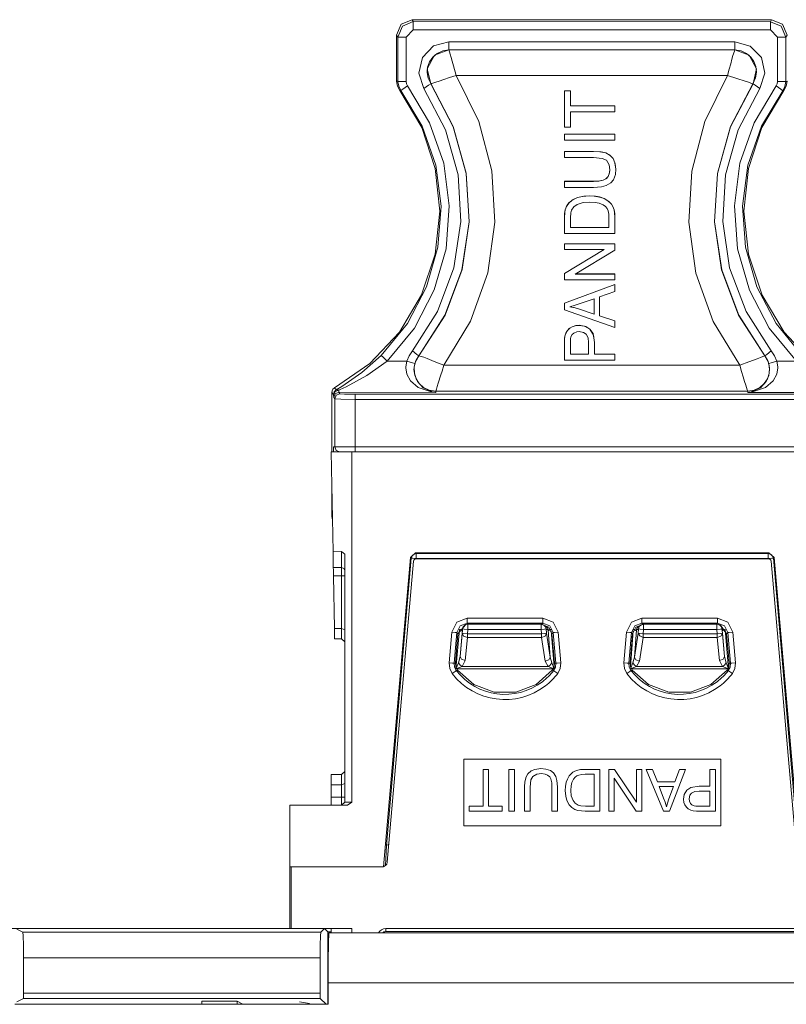
# Model space of a CAD drawing. Units: inches. Extents: x 0.76 to 4.67, y 0.42 to 8.44.
# Drawn here: x 2.16 to 2.9, y 7.48 to 8.44 of the extents above; entities that cross this region are included whole.
import ezdxf

# ---------------------------------------------------------------- set-up
doc = ezdxf.new("R2010")
doc.units = ezdxf.units.IN
doc.header["$MEASUREMENT"] = 0
doc.layers.add('Layer 1', color=7, linetype='Continuous')

msp = doc.modelspace()

# ---------------------------------------------------------------- linework, layer by layer
at = {"layer": 'Layer 1', "color": 7, "lineweight": 18}
for points in [[(2.52523, 8.4278), (2.52963, 8.4384), (2.54023, 8.44279)], [(2.52649, 8.42591), (2.53089, 8.43651), (2.54149, 8.4409)], [(2.89024, 8.44274), (2.54023, 8.44279)], [(2.54023, 8.44279), (2.54149, 8.4409)], [(2.54149, 8.43284), (2.54149, 8.43846), (2.54149, 8.4409)], [(2.54149, 8.4409), (2.88898, 8.44085)], [(2.88898, 8.44085), (2.89024, 8.44274)], [(2.88898, 8.43278), (2.88898, 8.43841), (2.88898, 8.44085)], [(2.88898, 8.44085), (2.89958, 8.43645), (2.90397, 8.42585)], [(2.89024, 8.44274), (2.90084, 8.43834), (2.90523, 8.42774)], [(2.52523, 8.38289), (2.52523, 8.4278)], [(2.52649, 8.42591), (2.52523, 8.4278)], [(2.54149, 8.43284), (2.53449, 8.42584)], [(2.88898, 8.43278), (2.54149, 8.43284)], [(2.89598, 8.42578), (2.88898, 8.43278)], [(2.90523, 8.42774), (2.90397, 8.42585)], [(2.53449, 8.42584), (2.52888, 8.42586), (2.52649, 8.42591)], [(2.52649, 8.38268), (2.52649, 8.42591)], [(2.53449, 8.42584), (2.53449, 8.38261)], [(2.55171, 8.37588), (2.54684, 8.3907), (2.55027, 8.40591), (2.56104, 8.41719), (2.57607, 8.42135)], [(2.57607, 8.42135), (2.57607, 8.41576), (2.57607, 8.41342)], [(2.57607, 8.42135), (2.8544, 8.4213)], [(2.8544, 8.4213), (2.8544, 8.41572), (2.8544, 8.41337)], [(2.8544, 8.4213), (2.86943, 8.41715), (2.88019, 8.40586), (2.88362, 8.39064), (2.87875, 8.37583)], [(2.89597, 8.38255), (2.89598, 8.42578)], [(2.89598, 8.42578), (2.90158, 8.4258), (2.90397, 8.42585)], [(2.90397, 8.42585), (2.90397, 8.38262)], [(2.55848, 8.38052), (2.5559, 8.38592), (2.55496, 8.39131), (2.55539, 8.39655), (2.55718, 8.40168), (2.56032, 8.4063), (2.56469, 8.41002), (2.57006, 8.41248), (2.57607, 8.41335)], [(2.57607, 8.41342), (2.56206, 8.40815), (2.55499, 8.39496), (2.55837, 8.38038)], [(2.57607, 8.41342), (2.57607, 8.41335)], [(2.8544, 8.41337), (2.57607, 8.41342)], [(2.57607, 8.41335), (2.57662, 8.41151), (2.57728, 8.40922), (2.57819, 8.40603), (2.5792, 8.40248), (2.58048, 8.39802), (2.58316, 8.38857)], [(2.57607, 8.41335), (2.8544, 8.41331)], [(2.8544, 8.41331), (2.85393, 8.41206), (2.85259, 8.40777), (2.85159, 8.40424), (2.85038, 8.39979), (2.84894, 8.39448), (2.84729, 8.38853)], [(2.87209, 8.38033), (2.87547, 8.39491), (2.8684, 8.4081), (2.8544, 8.41337)], [(2.8544, 8.41331), (2.8544, 8.41337)], [(2.8544, 8.41331), (2.86048, 8.41241), (2.86578, 8.40997), (2.87, 8.40641), (2.87301, 8.40215), (2.87489, 8.39729), (2.87551, 8.3918), (2.8746, 8.38603), (2.87198, 8.38047)], [(2.52822, 8.3739), (2.52599, 8.37815), (2.52523, 8.38289)], [(2.52523, 8.38289), (2.52592, 8.38277), (2.52649, 8.38268)], [(2.53449, 8.38261), (2.52888, 8.38263), (2.52649, 8.38268)], [(2.52946, 8.37371), (2.52725, 8.37796), (2.5265, 8.38214), (2.52649, 8.38268)], [(2.53449, 8.38261), (2.53484, 8.3804), (2.53587, 8.37842)], [(2.55837, 8.38038), (2.58024, 8.33857), (2.5929, 8.29312), (2.5958, 8.24602), (2.5888, 8.19936), (2.57221, 8.15519), (2.54677, 8.11545)], [(2.54687, 8.11543), (2.57233, 8.15519), (2.58893, 8.19939), (2.59593, 8.24608), (2.59303, 8.29321), (2.58036, 8.33869), (2.55848, 8.38052)], [(2.55171, 8.37588), (2.55637, 8.37901), (2.55837, 8.38038)], [(2.55848, 8.38052), (2.55837, 8.38038)], [(2.55848, 8.38052), (2.55953, 8.38077), (2.56339, 8.3819), (2.56675, 8.38302), (2.5712, 8.38455), (2.57673, 8.38645), (2.58316, 8.38857)], [(2.58316, 8.38857), (2.60527, 8.34377), (2.61803, 8.29547), (2.62092, 8.2456), (2.61384, 8.19615), (2.59706, 8.1491), (2.57126, 8.10632)], [(2.84729, 8.38853), (2.58316, 8.38857)], [(2.85911, 8.10627), (2.83333, 8.14906), (2.81656, 8.19612), (2.80949, 8.24557), (2.8124, 8.29544), (2.82517, 8.34374), (2.84729, 8.38853)], [(2.87198, 8.38047), (2.85008, 8.33865), (2.8374, 8.29317), (2.83448, 8.24605), (2.84147, 8.19935), (2.85806, 8.15515), (2.8835, 8.11538)], [(2.88361, 8.1154), (2.85818, 8.15514), (2.8416, 8.19932), (2.83462, 8.24599), (2.83753, 8.29308), (2.8502, 8.33853), (2.87209, 8.38033)], [(2.87198, 8.38047), (2.8701, 8.38113), (2.86776, 8.38192), (2.86443, 8.38302), (2.8565, 8.38559), (2.84729, 8.38853)], [(2.87209, 8.38033), (2.87198, 8.38047)], [(2.87875, 8.37583), (2.87408, 8.37896), (2.87209, 8.38033)], [(2.89458, 8.37837), (2.89561, 8.38035), (2.89597, 8.38255)], [(2.89597, 8.38255), (2.90158, 8.38257), (2.90397, 8.38262)], [(2.90397, 8.38262), (2.90321, 8.3779), (2.90131, 8.37409), (2.901, 8.37366)], [(2.90523, 8.38283), (2.90446, 8.3781), (2.90224, 8.37385)], [(2.90397, 8.38262), (2.90453, 8.38271), (2.90523, 8.38283)], [(2.46473, 8.08418), (2.49927, 8.10803), (2.52793, 8.13868), (2.54941, 8.17473), (2.56273, 8.21452), (2.56727, 8.25624), (2.56283, 8.29797), (2.54961, 8.3378), (2.52822, 8.3739)], [(2.51033, 8.11593), (2.53581, 8.14703), (2.55444, 8.18264), (2.56548, 8.22129), (2.56845, 8.26137), (2.56324, 8.30123), (2.55006, 8.3392), (2.52946, 8.37371)], [(2.53587, 8.37842), (2.55731, 8.34251), (2.57103, 8.303), (2.57645, 8.26153), (2.57336, 8.21982), (2.56187, 8.1796), (2.54248, 8.14255), (2.51598, 8.11019)], [(2.52946, 8.37371), (2.52908, 8.37377), (2.52822, 8.3739)], [(2.53587, 8.37842), (2.53138, 8.37509), (2.52946, 8.37371)], [(2.54052, 8.12038), (2.56506, 8.1587), (2.58106, 8.2013), (2.58781, 8.2463), (2.58501, 8.29172), (2.5728, 8.33556), (2.55171, 8.37588)], [(2.68865, 8.37359), (2.68865, 8.37364)], [(2.68865, 8.33833), (2.68865, 8.37364)], [(2.68865, 8.37364), (2.69445, 8.37364)], [(2.68865, 8.37359), (2.68865, 8.33829)], [(2.69445, 8.37359), (2.68865, 8.37359)], [(2.69445, 8.37359), (2.69445, 8.37364)], [(2.69445, 8.35886), (2.69445, 8.37359)], [(2.87875, 8.37583), (2.85764, 8.33552), (2.84541, 8.29168), (2.84261, 8.24626), (2.84934, 8.20126), (2.86533, 8.15865), (2.88985, 8.12032)], [(2.9144, 8.11013), (2.8879, 8.1425), (2.86852, 8.17956), (2.85705, 8.21978), (2.85397, 8.26149), (2.8594, 8.30296), (2.87313, 8.34246), (2.89458, 8.37837)], [(2.901, 8.37366), (2.88038, 8.33915), (2.86719, 8.30118), (2.86196, 8.26133), (2.86492, 8.22125), (2.87595, 8.18259), (2.89458, 8.14698), (2.92004, 8.11587)], [(2.90224, 8.37385), (2.88083, 8.33775), (2.8676, 8.29793), (2.86314, 8.2562), (2.86767, 8.21448), (2.88098, 8.17468), (2.90245, 8.13862), (2.93111, 8.10796), (2.96563, 8.0841)], [(2.89458, 8.37837), (2.89908, 8.37504), (2.901, 8.37366)], [(2.90224, 8.37385), (2.90172, 8.37377), (2.901, 8.37366)], [(2.69445, 8.35891), (2.73772, 8.3589)], [(2.73772, 8.35885), (2.69445, 8.35886)], [(2.69445, 8.33829), (2.69445, 8.35297)], [(2.69445, 8.35297), (2.73772, 8.35296)], [(2.73772, 8.35885), (2.73772, 8.3589)], [(2.73772, 8.35296), (2.73772, 8.35885)], [(2.68865, 8.33829), (2.68865, 8.33833)], [(2.68865, 8.33829), (2.69445, 8.33829)], [(2.68865, 8.33123), (2.68865, 8.33127)], [(2.68865, 8.33127), (2.73772, 8.33126)], [(2.68865, 8.32538), (2.68865, 8.33127)], [(2.68865, 8.33123), (2.68865, 8.32534)], [(2.73772, 8.33122), (2.68865, 8.33123)], [(2.68865, 8.32534), (2.68865, 8.32538)], [(2.68865, 8.32534), (2.73772, 8.32533)], [(2.73772, 8.33122), (2.73772, 8.33126)], [(2.73772, 8.32533), (2.73772, 8.33122)], [(2.68864, 8.31452), (2.68864, 8.31457)], [(2.68864, 8.31457), (2.717, 8.31457)], [(2.68864, 8.30868), (2.68864, 8.31457)], [(2.68864, 8.31452), (2.68864, 8.30863)], [(2.717, 8.31452), (2.68864, 8.31452)], [(2.717, 8.31452), (2.717, 8.31457)], [(2.717, 8.31457), (2.72433, 8.31409), (2.72874, 8.31305)], [(2.72874, 8.31301), (2.72292, 8.31422), (2.717, 8.31452)], [(2.72874, 8.31301), (2.72874, 8.31305)], [(2.72874, 8.31305), (2.73312, 8.31058), (2.73583, 8.30757)], [(2.73583, 8.30752), (2.73227, 8.31119), (2.72874, 8.31301)], [(2.68864, 8.30863), (2.68864, 8.30868)], [(2.68864, 8.30863), (2.71696, 8.30863)], [(2.71696, 8.30863), (2.72543, 8.30776), (2.72945, 8.30586)], [(2.72945, 8.30586), (2.73207, 8.30159), (2.7327, 8.29659)], [(2.73583, 8.30752), (2.73583, 8.30757)], [(2.73583, 8.30757), (2.73803, 8.30234), (2.73856, 8.29715)], [(2.73856, 8.2971), (2.7377, 8.30355), (2.73583, 8.30752)], [(2.73106, 8.29021), (2.73238, 8.29353), (2.7327, 8.29664)], [(2.7327, 8.29659), (2.73218, 8.29271), (2.73106, 8.29016)], [(2.73618, 8.28687), (2.73809, 8.29205), (2.73856, 8.2971)], [(2.73856, 8.2971), (2.73856, 8.29715)], [(2.68864, 8.28538), (2.68864, 8.28543)], [(2.68864, 8.27954), (2.68864, 8.28543)], [(2.68864, 8.28543), (2.71695, 8.28542)], [(2.68864, 8.28538), (2.68864, 8.27949)], [(2.71695, 8.28538), (2.68864, 8.28538)], [(2.71695, 8.28542), (2.72306, 8.28577), (2.72638, 8.28651)], [(2.72638, 8.28646), (2.72193, 8.28559), (2.71695, 8.28538)], [(2.71695, 8.28538), (2.71695, 8.28542)], [(2.72638, 8.28651), (2.72934, 8.2882), (2.73106, 8.29021)], [(2.73106, 8.29016), (2.72878, 8.28771), (2.72638, 8.28646)], [(2.72638, 8.28646), (2.72638, 8.28651)], [(2.7293, 8.28118), (2.73367, 8.28381), (2.73618, 8.28687)], [(2.73106, 8.29016), (2.73106, 8.29021)], [(2.68864, 8.27949), (2.68864, 8.27954)], [(2.68864, 8.27949), (2.71699, 8.27949)], [(2.71699, 8.27949), (2.72469, 8.28002), (2.7293, 8.28118)], [(2.69284, 8.26433), (2.6971, 8.26772), (2.70124, 8.26959)], [(2.70124, 8.26954), (2.69609, 8.26703), (2.69284, 8.26428)], [(2.70098, 8.26292), (2.70672, 8.26477), (2.7128, 8.26521)], [(2.70124, 8.26959), (2.70742, 8.271), (2.71291, 8.27134)], [(2.71291, 8.27129), (2.70602, 8.27074), (2.70124, 8.26954)], [(2.70124, 8.26954), (2.70124, 8.26959)], [(2.7128, 8.26521), (2.71851, 8.26484), (2.72226, 8.26404)], [(2.71291, 8.27129), (2.71291, 8.27134)], [(2.71291, 8.27134), (2.71878, 8.27097), (2.72282, 8.27016)], [(2.72282, 8.27012), (2.71758, 8.27106), (2.71291, 8.27129)], [(2.72282, 8.27012), (2.72282, 8.27016)], [(2.72282, 8.27016), (2.72719, 8.26862), (2.72997, 8.26712)], [(2.72997, 8.26708), (2.72633, 8.26894), (2.72282, 8.27012)], [(2.72997, 8.26708), (2.72997, 8.26712)], [(2.72997, 8.26712), (2.73276, 8.26493), (2.73442, 8.26307)], [(2.73442, 8.26302), (2.73222, 8.26537), (2.72997, 8.26708)], [(2.68863, 8.24987), (2.68885, 8.25492), (2.68933, 8.2578)], [(2.68933, 8.25775), (2.68877, 8.25392), (2.68863, 8.24982)], [(2.68933, 8.2578), (2.69092, 8.26173), (2.69284, 8.26433)], [(2.69284, 8.26428), (2.69049, 8.2609), (2.68933, 8.25775)], [(2.68933, 8.25775), (2.68933, 8.2578)], [(2.69284, 8.26428), (2.69284, 8.26433)], [(2.69443, 8.24972), (2.69474, 8.25471), (2.69543, 8.25736)], [(2.69543, 8.25736), (2.69786, 8.26072), (2.70098, 8.26292)], [(2.72226, 8.26404), (2.72613, 8.26245), (2.72847, 8.26078)], [(2.72847, 8.26078), (2.73008, 8.2588), (2.73101, 8.25679)], [(2.73101, 8.25679), (2.73174, 8.25338), (2.73191, 8.24987)], [(2.73442, 8.26302), (2.73442, 8.26307)], [(2.73442, 8.26307), (2.73599, 8.26031), (2.73687, 8.25774)], [(2.73687, 8.25769), (2.7357, 8.2609), (2.73442, 8.26302)], [(2.73687, 8.25769), (2.73687, 8.25774)], [(2.73687, 8.25774), (2.73754, 8.25397), (2.73771, 8.25059)], [(2.73771, 8.25054), (2.73744, 8.25478), (2.73687, 8.25769)], [(2.68863, 8.24982), (2.68863, 8.24987)], [(2.68863, 8.23453), (2.68863, 8.24987)], [(2.68863, 8.24982), (2.68863, 8.23448)], [(2.69443, 8.24037), (2.69443, 8.24972)], [(2.73191, 8.24041), (2.73191, 8.24991)], [(2.73191, 8.24987), (2.73191, 8.24991)], [(2.73191, 8.24987), (2.73191, 8.24036)], [(2.73771, 8.25054), (2.73771, 8.25059)], [(2.73771, 8.23447), (2.73771, 8.25054)], [(2.69443, 8.24041), (2.73191, 8.24041)], [(2.73191, 8.24036), (2.69443, 8.24037)], [(2.73191, 8.24036), (2.73191, 8.24041)], [(2.68863, 8.23448), (2.68863, 8.23453)], [(2.68863, 8.23448), (2.73771, 8.23447)], [(2.68863, 8.22458), (2.68863, 8.22463)], [(2.68863, 8.22463), (2.7377, 8.22462)], [(2.68863, 8.21898), (2.68863, 8.22463)], [(2.68863, 8.22458), (2.68863, 8.21893)], [(2.7377, 8.22457), (2.68863, 8.22458)], [(2.68863, 8.21893), (2.68863, 8.21898)], [(2.68863, 8.21893), (2.72716, 8.21892)], [(2.72716, 8.21892), (2.68863, 8.19552)], [(2.68863, 8.19557), (2.72707, 8.21892)], [(2.69914, 8.19513), (2.7377, 8.21853)], [(2.7377, 8.22457), (2.7377, 8.22462)], [(2.7377, 8.21853), (2.7377, 8.22457)], [(2.68863, 8.19552), (2.68863, 8.19557)], [(2.68863, 8.18953), (2.68863, 8.19557)], [(2.68863, 8.19552), (2.68863, 8.18948)], [(2.68863, 8.18948), (2.68863, 8.18953)], [(2.68863, 8.18948), (2.7377, 8.18947)], [(2.7377, 8.19513), (2.69914, 8.19513)], [(2.69922, 8.19518), (2.7377, 8.19517)], [(2.7377, 8.19513), (2.7377, 8.19517)], [(2.7377, 8.18947), (2.7377, 8.19513)], [(2.68862, 8.16667), (2.7377, 8.18489)], [(2.7377, 8.18484), (2.68862, 8.16662)], [(2.7377, 8.18484), (2.7377, 8.18489)], [(2.7377, 8.17812), (2.7377, 8.18484)], [(2.70396, 8.16646), (2.71753, 8.17109)], [(2.71753, 8.15605), (2.71753, 8.17109)], [(2.71753, 8.17109), (2.71753, 8.15601)], [(2.72282, 8.15431), (2.72283, 8.17293)], [(2.72283, 8.17293), (2.7377, 8.17812)], [(2.68862, 8.16662), (2.68862, 8.16667)], [(2.68862, 8.1603), (2.68862, 8.16667)], [(2.68862, 8.16662), (2.68862, 8.16025)], [(2.68862, 8.16025), (2.68862, 8.1603)], [(2.68862, 8.16025), (2.73769, 8.14315)], [(2.69378, 8.16329), (2.69893, 8.1648), (2.70396, 8.16646)], [(2.69378, 8.16334), (2.69904, 8.16217), (2.70315, 8.16094)], [(2.70315, 8.1609), (2.69792, 8.16241), (2.69378, 8.16329)], [(2.70315, 8.16094), (2.71753, 8.15605)], [(2.70315, 8.1609), (2.70315, 8.16094)], [(2.71753, 8.15601), (2.70315, 8.1609)], [(2.71753, 8.15601), (2.71753, 8.15605)], [(2.72282, 8.15436), (2.73769, 8.14945)], [(2.73769, 8.1494), (2.72282, 8.15431)], [(2.73769, 8.1494), (2.73769, 8.14945)], [(2.73769, 8.14315), (2.73769, 8.1494)], [(2.68908, 8.13479), (2.6901, 8.13813), (2.69139, 8.14029)], [(2.69139, 8.14024), (2.68982, 8.13742), (2.68908, 8.13474)], [(2.69139, 8.14029), (2.6937, 8.1425), (2.69612, 8.14385)], [(2.69612, 8.1438), (2.69313, 8.14202), (2.69139, 8.14024)], [(2.69139, 8.14024), (2.69139, 8.14029)], [(2.69612, 8.14385), (2.69972, 8.14494), (2.70281, 8.14521)], [(2.70281, 8.14516), (2.69891, 8.14473), (2.69612, 8.1438)], [(2.69612, 8.1438), (2.69612, 8.14385)], [(2.70281, 8.14516), (2.70281, 8.14521)], [(2.70281, 8.14521), (2.70922, 8.14408), (2.7134, 8.14159)], [(2.7134, 8.14154), (2.70795, 8.14446), (2.70281, 8.14516)], [(2.7134, 8.14154), (2.7134, 8.14159)], [(2.7134, 8.14159), (2.7169, 8.13571), (2.71773, 8.12852)], [(2.71773, 8.12847), (2.71638, 8.13723), (2.7134, 8.14154)], [(2.68862, 8.12802), (2.68876, 8.13233), (2.68908, 8.13479)], [(2.68908, 8.13474), (2.68871, 8.13146), (2.68862, 8.12797)], [(2.68908, 8.13474), (2.68908, 8.13479)], [(2.69441, 8.12844), (2.69454, 8.13215), (2.69484, 8.13394)], [(2.69484, 8.13394), (2.6961, 8.13625), (2.69774, 8.13768)], [(2.69774, 8.13768), (2.70048, 8.13881), (2.70302, 8.13908)], [(2.70302, 8.13908), (2.70717, 8.13833), (2.7096, 8.13667)], [(2.7096, 8.13667), (2.7115, 8.13296), (2.71196, 8.12858)], [(2.68861, 8.11121), (2.68862, 8.12802)], [(2.68862, 8.12797), (2.68861, 8.11117)], [(2.68862, 8.12797), (2.68862, 8.12802)], [(2.69441, 8.11706), (2.69441, 8.12844)], [(2.71195, 8.1171), (2.71196, 8.12862)], [(2.71196, 8.12858), (2.71195, 8.11705)], [(2.71196, 8.12858), (2.71196, 8.12862)], [(2.71773, 8.12847), (2.71773, 8.12852)], [(2.71773, 8.11705), (2.71773, 8.12847)], [(2.46637, 8.08236), (2.46637, 8.08236), (2.47197, 8.08573), (2.49132, 8.09918), (2.51033, 8.11593)], [(2.51033, 8.11593), (2.51202, 8.11419), (2.51598, 8.11019)], [(2.53525, 8.11019), (2.53738, 8.11554), (2.54052, 8.12038)], [(2.54052, 8.12038), (2.5449, 8.11689), (2.54677, 8.11545)], [(2.56337, 8.08111), (2.55701, 8.0821), (2.55153, 8.08475), (2.54726, 8.08858), (2.54434, 8.09309), (2.54255, 8.09868), (2.54236, 8.10441), (2.54372, 8.10998), (2.54687, 8.11543)], [(2.54677, 8.11545), (2.54449, 8.11194), (2.54294, 8.10805)], [(2.54677, 8.11545), (2.54687, 8.11543)], [(2.57126, 8.10632), (2.56491, 8.10882), (2.55947, 8.11102), (2.55508, 8.11277), (2.55176, 8.11402), (2.54793, 8.11524), (2.54687, 8.11543)], [(2.68861, 8.11117), (2.68861, 8.11121)], [(2.68861, 8.11117), (2.73769, 8.11116)], [(2.69441, 8.1171), (2.71195, 8.1171)], [(2.71195, 8.11705), (2.69441, 8.11706)], [(2.71195, 8.11705), (2.71195, 8.1171)], [(2.71773, 8.1171), (2.73769, 8.1171)], [(2.73769, 8.11705), (2.71773, 8.11705)], [(2.73769, 8.11705), (2.73769, 8.1171)], [(2.73769, 8.11116), (2.73769, 8.11705)], [(2.85911, 8.10627), (2.86818, 8.10972), (2.87601, 8.11267), (2.87931, 8.11391), (2.88164, 8.11476), (2.8835, 8.11538)], [(2.8835, 8.11538), (2.88671, 8.1098), (2.88805, 8.10387), (2.88773, 8.09815), (2.88603, 8.09304), (2.8831, 8.08853), (2.87883, 8.0847), (2.87336, 8.08205), (2.867, 8.08106)], [(2.8835, 8.11538), (2.88361, 8.1154)], [(2.88985, 8.12032), (2.88547, 8.11684), (2.88361, 8.1154)], [(2.88743, 8.10799), (2.88588, 8.11189), (2.88361, 8.1154)], [(2.88985, 8.12032), (2.89299, 8.11549), (2.89512, 8.11013)], [(2.51598, 8.11019), (2.49619, 8.09643), (2.47605, 8.0854), (2.47022, 8.08263), (2.46883, 8.08199)], [(2.51598, 8.11019), (2.53525, 8.11019)], [(2.56337, 8.07993), (2.5632, 8.07994), (2.55877, 8.08032), (2.54628, 8.08463), (2.53874, 8.09106), (2.53508, 8.09769), (2.5341, 8.1038), (2.53413, 8.10478), (2.53525, 8.11019)], [(2.53525, 8.11019), (2.54064, 8.10866), (2.54294, 8.10805)], [(2.54294, 8.10805), (2.5421, 8.10217), (2.5428, 8.09653), (2.54544, 8.09039), (2.5509, 8.08441), (2.56, 8.08033), (2.56323, 8.07994), (2.56337, 8.07993)], [(2.57126, 8.10632), (2.56949, 8.10071), (2.56827, 8.09684), (2.56573, 8.08873), (2.56471, 8.08547), (2.56398, 8.08311), (2.56337, 8.08111)], [(2.57126, 8.10632), (2.85911, 8.10627)], [(2.85911, 8.10627), (2.86094, 8.10031), (2.86253, 8.09497), (2.86388, 8.09046), (2.86499, 8.08687), (2.86647, 8.08244), (2.867, 8.08106)], [(2.89512, 8.11013), (2.89624, 8.10473), (2.89627, 8.10375), (2.89528, 8.09764), (2.89162, 8.091), (2.88409, 8.08458), (2.8716, 8.08028), (2.86716, 8.07989), (2.867, 8.07989)], [(2.867, 8.07989), (2.86713, 8.07989), (2.87036, 8.08028), (2.87946, 8.08436), (2.88493, 8.09034), (2.88757, 8.09648), (2.88827, 8.10212), (2.88743, 8.10799)], [(2.88743, 8.10799), (2.88973, 8.10861), (2.89512, 8.11013)], [(2.89512, 8.11013), (2.9144, 8.11013)], [(2.46212, 8.07978), (2.4624, 8.08144), (2.46322, 8.08291), (2.46447, 8.08402), (2.46473, 8.08418)], [(2.46377, 8.07798), (2.46447, 8.08052), (2.46637, 8.08236)], [(2.46473, 8.08418), (2.46491, 8.08398), (2.4656, 8.08322), (2.46637, 8.08236)], [(2.46637, 8.08236), (2.46746, 8.08252), (2.46835, 8.08224), (2.46883, 8.08199)], [(2.46212, 8.07978), (2.46211, 8.02183)], [(2.46377, 8.07798), (2.46212, 8.07978)], [(2.46383, 8.07733), (2.46382, 8.07752), (2.46377, 8.07798)], [(2.46383, 8.07733), (2.4653, 8.08061), (2.46883, 8.08199)], [(2.46403, 8.07495), (2.46383, 8.07733)], [(2.46403, 8.07495), (2.4655, 8.07848), (2.46903, 8.07995)], [(2.46496, 8.07355), (2.46403, 8.07495)], [(2.46496, 8.07355), (2.46643, 8.07709), (2.46996, 8.07855)], [(2.48496, 8.07312), (2.47094, 8.07325), (2.46496, 8.07355)], [(2.46496, 8.02684), (2.46496, 8.07355)], [(2.46883, 8.08199), (2.46903, 8.07995)], [(2.46903, 8.07995), (2.46996, 8.07855)], [(2.56337, 8.07993), (2.46903, 8.07995)], [(2.46996, 8.07855), (2.47445, 8.07828), (2.48496, 8.07816)], [(2.48496, 8.07312), (2.48495, 8.02679)], [(2.48496, 8.07312), (2.48496, 8.07664), (2.48496, 8.07816)], [(2.48496, 8.07816), (2.9454, 8.07809)], [(2.9454, 8.07305), (2.48496, 8.07312)], [(2.56337, 8.08111), (2.56337, 8.07993)], [(2.867, 8.08106), (2.56337, 8.08111)], [(2.867, 8.07989), (2.867, 8.08106)], [(2.96133, 8.07987), (2.867, 8.07989)], [(2.46394, 8.02184), (2.46394, 8.02684)], [(2.46394, 8.02684), (2.46496, 8.02684)], [(2.46496, 8.02684), (2.46642, 8.0233), (2.46995, 8.02184)], [(2.46496, 8.02684), (2.47093, 8.02681), (2.48495, 8.02679)], [(2.48495, 8.02679), (2.48495, 8.02329), (2.48495, 8.02184)], [(2.48495, 8.02679), (2.94539, 8.02679)], [(2.46167, 8.02184), (2.48167, 8.02184)], [(2.46337, 7.92466), (2.46167, 8.02184)], [(2.48167, 8.02184), (2.48167, 7.68084)], [(2.48167, 8.02184), (2.94967, 8.02184)], [(2.46211, 7.99692), (2.4621, 7.95902)], [(2.46283, 7.95569), (2.4621, 7.95902)], [(2.4621, 7.95902), (2.46277, 7.95902)], [(2.47167, 7.92509), (2.46337, 7.92466)], [(2.46337, 7.92466), (2.46363, 7.9094)], [(2.47167, 7.92509), (2.47467, 7.92224)], [(2.47167, 7.9094), (2.47167, 7.92509)], [(2.47467, 7.68084), (2.47467, 7.92224)], [(2.53874, 7.91923), (2.54372, 7.92379)], [(2.53943, 7.91848), (2.54103, 7.92172), (2.5444, 7.92304)], [(2.54372, 7.92379), (2.5444, 7.92304)], [(2.54372, 7.92379), (2.88763, 7.92379)], [(2.5444, 7.92304), (2.5444, 7.92156), (2.5444, 7.91822)], [(2.5444, 7.92304), (2.88694, 7.92304)], [(2.88694, 7.92304), (2.88763, 7.92379)], [(2.88694, 7.92304), (2.88694, 7.92156), (2.88694, 7.91822)], [(2.88694, 7.92304), (2.89031, 7.92172), (2.89192, 7.91848)], [(2.88763, 7.92379), (2.89261, 7.91923)], [(2.53874, 7.91923), (2.51237, 7.61784)], [(2.51537, 7.63857), (2.53943, 7.91848)], [(2.54172, 7.91555), (2.51607, 7.6224)], [(2.53943, 7.91848), (2.53874, 7.91923)], [(2.53943, 7.91848), (2.54096, 7.91846), (2.5444, 7.91822)], [(2.88713, 7.91784), (2.54421, 7.91784)], [(2.5444, 7.91822), (2.54437, 7.91783)], [(2.88694, 7.91822), (2.5444, 7.91822)], [(2.89192, 7.91848), (2.89038, 7.91846), (2.88694, 7.91822)], [(2.88697, 7.91783), (2.88694, 7.91822)], [(2.88963, 7.91555), (2.91527, 7.6224)], [(2.89261, 7.91923), (2.89192, 7.91848)], [(2.89192, 7.91848), (2.91598, 7.63857)], [(2.91897, 7.61784), (2.89261, 7.91923)], [(2.46363, 7.9094), (2.47167, 7.9094)], [(2.46377, 7.90141), (2.46368, 7.90692), (2.46363, 7.9094)], [(2.47167, 7.90141), (2.46377, 7.90141)], [(2.46377, 7.90141), (2.46468, 7.84984)], [(2.47467, 7.9064), (2.47379, 7.90852), (2.47167, 7.9094)], [(2.47167, 7.90141), (2.47167, 7.90692), (2.47167, 7.9094)], [(2.47467, 7.90141), (2.47379, 7.90141), (2.47167, 7.90141)], [(2.47167, 7.84984), (2.47167, 7.90141)], [(2.57893, 7.84637), (2.58373, 7.85611), (2.59384, 7.86004)], [(2.59384, 7.85505), (2.58709, 7.85243), (2.5839, 7.84594)], [(2.59241, 7.85368), (2.5849, 7.84485)], [(2.59384, 7.85505), (2.59384, 7.85661), (2.59384, 7.86004)], [(2.59384, 7.86004), (2.6675, 7.86004)], [(2.59384, 7.85505), (2.5947, 7.85411)], [(2.6675, 7.85505), (2.59384, 7.85505)], [(2.66589, 7.85412), (2.59444, 7.85411)], [(2.59444, 7.84911), (2.59444, 7.85265), (2.59444, 7.85411)], [(2.66589, 7.84912), (2.66589, 7.85266), (2.66589, 7.85412)], [(2.67644, 7.84485), (2.67326, 7.85135), (2.66652, 7.85398)], [(2.66661, 7.85407), (2.6675, 7.85505)], [(2.6675, 7.86004), (2.6675, 7.85661), (2.6675, 7.85505)], [(2.6675, 7.86004), (2.67762, 7.85611), (2.68242, 7.84637)], [(2.67744, 7.84594), (2.67425, 7.85243), (2.6675, 7.85505)], [(2.66854, 7.85337), (2.67017, 7.85171), (2.67087, 7.84949)], [(2.67041, 7.8522), (2.66854, 7.85337)], [(2.6697, 7.85264), (2.67203, 7.85097), (2.67299, 7.84811)], [(2.67041, 7.8522), (2.67204, 7.85055), (2.67273, 7.84833)], [(2.74893, 7.84637), (2.75373, 7.85611), (2.76384, 7.86004)], [(2.76384, 7.85505), (2.75709, 7.85243), (2.7539, 7.84594)], [(2.76483, 7.85398), (2.75809, 7.85135), (2.7549, 7.84485)], [(2.7584, 7.84813), (2.7594, 7.85103), (2.7618, 7.85269)], [(2.75865, 7.84834), (2.7594, 7.85064), (2.76113, 7.85231)], [(2.76069, 7.84951), (2.76144, 7.85181), (2.76317, 7.85348)], [(2.76317, 7.85348), (2.76113, 7.85231)], [(2.76384, 7.85505), (2.76384, 7.85661), (2.76384, 7.86004)], [(2.76384, 7.86004), (2.8375, 7.86004)], [(2.76384, 7.85505), (2.76475, 7.85406)], [(2.8375, 7.85505), (2.76384, 7.85505)], [(2.8369, 7.85415), (2.76566, 7.85414)], [(2.76566, 7.84914), (2.76566, 7.85267), (2.76566, 7.85414)], [(2.83668, 7.85415), (2.8375, 7.85505)], [(2.8369, 7.84915), (2.8369, 7.85268), (2.8369, 7.85415)], [(2.8375, 7.86004), (2.8375, 7.85661), (2.8375, 7.85505)], [(2.8375, 7.86004), (2.84762, 7.85611), (2.85242, 7.84637)], [(2.84744, 7.84594), (2.84425, 7.85243), (2.8375, 7.85505)], [(2.84644, 7.84485), (2.84034, 7.85321)], [(2.46468, 7.84984), (2.47167, 7.84984)], [(2.46485, 7.84001), (2.46468, 7.84984)], [(2.47467, 7.84859), (2.47167, 7.84984)], [(2.47167, 7.84001), (2.47167, 7.84984)], [(2.57632, 7.81652), (2.57893, 7.84637)], [(2.5839, 7.84594), (2.58234, 7.84608), (2.57893, 7.84637)], [(2.5839, 7.84594), (2.58129, 7.81608)], [(2.5849, 7.84485), (2.58248, 7.81643)], [(2.58298, 7.8108), (2.58632, 7.84895)], [(2.5849, 7.84485), (2.5839, 7.84594)], [(2.58903, 7.84815), (2.58879, 7.84811), (2.58871, 7.84813), (2.58819, 7.84838), (2.58803, 7.84847), (2.58723, 7.84886), (2.58667, 7.84896), (2.58632, 7.84895)], [(2.58929, 7.84841), (2.58706, 7.82285)], [(2.58706, 7.82285), (2.58909, 7.84534)], [(2.58903, 7.84815), (2.58919, 7.84926), (2.58958, 7.8503)], [(2.58929, 7.84841), (2.58903, 7.84815)], [(2.58909, 7.84534), (2.58946, 7.84955)], [(2.58909, 7.84534), (2.59056, 7.84522), (2.59407, 7.84491)], [(2.58909, 7.84534), (2.59044, 7.84265), (2.59407, 7.84137)], [(2.58946, 7.84955), (2.58929, 7.84841)], [(2.58929, 7.84841), (2.58931, 7.84856), (2.58933, 7.8487)], [(2.58949, 7.84983), (2.58933, 7.8487)], [(2.58946, 7.84955), (2.58947, 7.84969), (2.58949, 7.84983)], [(2.58946, 7.84955), (2.59092, 7.84942), (2.59444, 7.84911)], [(2.59444, 7.84911), (2.59407, 7.84491)], [(2.59407, 7.84137), (2.59407, 7.84299), (2.59407, 7.84491)], [(2.59407, 7.84491), (2.66621, 7.84491)], [(2.66589, 7.84912), (2.59444, 7.84911)], [(2.66589, 7.84912), (2.66928, 7.84937), (2.67087, 7.84949)], [(2.66621, 7.84491), (2.66589, 7.84912)], [(2.66621, 7.84491), (2.66959, 7.84516), (2.67118, 7.84528)], [(2.66621, 7.84137), (2.66971, 7.84267), (2.67118, 7.84528)], [(2.66621, 7.84137), (2.66621, 7.84299), (2.66621, 7.84491)], [(2.67273, 7.84833), (2.67087, 7.84949)], [(2.67087, 7.84949), (2.67118, 7.84528)], [(2.67118, 7.84528), (2.67475, 7.82215)], [(2.67299, 7.84811), (2.67273, 7.84833)], [(2.67475, 7.82215), (2.67273, 7.84833)], [(2.67569, 7.84896), (2.67513, 7.84895), (2.67501, 7.84892), (2.67412, 7.84853), (2.67346, 7.84816), (2.67316, 7.84807), (2.67299, 7.84811)], [(2.67579, 7.84764), (2.67848, 7.81271)], [(2.67744, 7.84594), (2.67644, 7.84485)], [(2.67887, 7.81643), (2.67644, 7.84485)], [(2.68242, 7.84637), (2.679, 7.84608), (2.67744, 7.84594)], [(2.68006, 7.81608), (2.67744, 7.84594)], [(2.68242, 7.84637), (2.68503, 7.81652)], [(2.74632, 7.81652), (2.74893, 7.84637)], [(2.7539, 7.84594), (2.75234, 7.84608), (2.74893, 7.84637)], [(2.7539, 7.84594), (2.75129, 7.81608)], [(2.7549, 7.84485), (2.75248, 7.81643)], [(2.75288, 7.81268), (2.7556, 7.84777)], [(2.7549, 7.84485), (2.7539, 7.84594)], [(2.7584, 7.84813), (2.75817, 7.8481), (2.75809, 7.84811), (2.75757, 7.84837), (2.75741, 7.84847), (2.75661, 7.84887), (2.75605, 7.84898), (2.7557, 7.84897)], [(2.75865, 7.84834), (2.75662, 7.82209)], [(2.75662, 7.82209), (2.76038, 7.84528)], [(2.75865, 7.84834), (2.7584, 7.84813)], [(2.76069, 7.84951), (2.75865, 7.84834)], [(2.76038, 7.84528), (2.76069, 7.84951)], [(2.76038, 7.84528), (2.76185, 7.84268), (2.76534, 7.84137)], [(2.76038, 7.84528), (2.76197, 7.84516), (2.76534, 7.84491)], [(2.76069, 7.84951), (2.76229, 7.84939), (2.76566, 7.84914)], [(2.76566, 7.84914), (2.76534, 7.84491)], [(2.76534, 7.84137), (2.76534, 7.84299), (2.76534, 7.84491)], [(2.76534, 7.84491), (2.83727, 7.84491)], [(2.8369, 7.84915), (2.76566, 7.84914)], [(2.8369, 7.84915), (2.84042, 7.84946), (2.84188, 7.84958)], [(2.83727, 7.84491), (2.8369, 7.84915)], [(2.83727, 7.84491), (2.84079, 7.84522), (2.84225, 7.84534)], [(2.83727, 7.84137), (2.8409, 7.84265), (2.84225, 7.84534)], [(2.83727, 7.84137), (2.83727, 7.84299), (2.83727, 7.84491)], [(2.84176, 7.85034), (2.84215, 7.8493), (2.84232, 7.84818)], [(2.84185, 7.84987), (2.84187, 7.84973), (2.84188, 7.84958)], [(2.84201, 7.84874), (2.84185, 7.84987)], [(2.84188, 7.84958), (2.84225, 7.84534)], [(2.84205, 7.84845), (2.84188, 7.84958)], [(2.84201, 7.84874), (2.84203, 7.8486), (2.84205, 7.84845)], [(2.84232, 7.84818), (2.84205, 7.84845)], [(2.84429, 7.82285), (2.84205, 7.84845)], [(2.84225, 7.84534), (2.84429, 7.82285)], [(2.84502, 7.84899), (2.84446, 7.84898), (2.84434, 7.84896), (2.84354, 7.84864), (2.84345, 7.84859), (2.8428, 7.84823), (2.84249, 7.84814), (2.84232, 7.84818)], [(2.84502, 7.84899), (2.84836, 7.8108)], [(2.84744, 7.84594), (2.84644, 7.84485)], [(2.84887, 7.81643), (2.84644, 7.84485)], [(2.85242, 7.84637), (2.849, 7.84608), (2.84744, 7.84594)], [(2.85006, 7.81608), (2.84744, 7.84594)], [(2.85242, 7.84637), (2.85503, 7.81652)], [(2.47167, 7.84001), (2.46485, 7.84001)], [(2.47467, 7.83699), (2.47167, 7.84001)], [(2.59407, 7.84137), (2.59204, 7.81888)], [(2.66621, 7.84137), (2.59407, 7.84137)], [(2.66978, 7.81824), (2.66621, 7.84137)], [(2.76534, 7.84137), (2.76158, 7.81818)], [(2.83727, 7.84137), (2.76534, 7.84137)], [(2.83931, 7.81888), (2.83727, 7.84137)], [(2.58129, 7.81608), (2.57973, 7.81622), (2.57632, 7.81652)], [(2.57936, 7.80609), (2.57686, 7.81102), (2.57632, 7.81652)], [(2.58129, 7.81608), (2.58173, 7.81621), (2.58248, 7.81643)], [(2.58129, 7.81608), (2.58165, 7.81241), (2.58332, 7.80913)], [(2.58248, 7.81643), (2.58286, 7.81272), (2.58458, 7.80941)], [(2.58298, 7.8108), (2.58554, 7.81652)], [(2.58554, 7.81652), (2.58706, 7.82285)], [(2.58554, 7.81652), (2.58697, 7.81441), (2.58894, 7.81282)], [(2.58706, 7.82285), (2.58841, 7.82016), (2.59204, 7.81888)], [(2.59204, 7.81888), (2.58894, 7.81282)], [(2.66978, 7.81824), (2.67328, 7.81954), (2.67475, 7.82215)], [(2.67274, 7.81282), (2.66978, 7.81824)], [(2.67274, 7.81282), (2.6747, 7.81439), (2.67614, 7.81649)], [(2.67475, 7.82215), (2.67614, 7.81649)], [(2.67614, 7.81649), (2.67863, 7.8108)], [(2.67677, 7.80941), (2.67849, 7.81272), (2.67887, 7.81643)], [(2.67803, 7.80913), (2.6797, 7.81241), (2.68006, 7.81608)], [(2.67887, 7.81643), (2.67894, 7.81641), (2.67961, 7.81621), (2.68006, 7.81608)], [(2.68503, 7.81652), (2.68162, 7.81622), (2.68006, 7.81608)], [(2.68503, 7.81652), (2.68449, 7.81102), (2.68199, 7.80609)], [(2.75129, 7.81608), (2.74973, 7.81622), (2.74632, 7.81652)], [(2.74936, 7.80609), (2.74686, 7.81102), (2.74632, 7.81652)], [(2.75129, 7.81608), (2.75173, 7.81621), (2.75248, 7.81643)], [(2.75129, 7.81608), (2.75165, 7.81241), (2.75332, 7.80913)], [(2.75248, 7.81643), (2.75286, 7.81272), (2.75458, 7.80941)], [(2.75273, 7.8108), (2.75523, 7.81649)], [(2.75523, 7.81649), (2.75662, 7.82209)], [(2.75523, 7.81649), (2.75667, 7.81439), (2.75863, 7.81282)], [(2.75662, 7.82209), (2.75809, 7.81949), (2.76158, 7.81818)], [(2.76158, 7.81818), (2.75863, 7.81282)], [(2.83931, 7.81888), (2.84294, 7.82016), (2.84429, 7.82285)], [(2.84241, 7.81282), (2.83931, 7.81888)], [(2.84241, 7.81282), (2.84437, 7.81441), (2.84581, 7.81652)], [(2.84429, 7.82285), (2.84581, 7.81652)], [(2.84581, 7.81652), (2.84836, 7.8108)], [(2.84677, 7.80941), (2.84849, 7.81272), (2.84887, 7.81643)], [(2.84803, 7.80913), (2.8497, 7.81241), (2.85006, 7.81608)], [(2.84887, 7.81643), (2.84894, 7.81641), (2.84961, 7.81621), (2.85006, 7.81608)], [(2.85503, 7.81652), (2.85162, 7.81622), (2.85006, 7.81608)], [(2.85503, 7.81652), (2.85449, 7.81102), (2.85199, 7.80609)], [(2.58332, 7.80913), (2.58207, 7.80818), (2.57936, 7.80609)], [(2.58894, 7.81282), (2.58298, 7.8108)], [(2.67863, 7.8108), (2.58298, 7.8108)], [(2.58458, 7.80941), (2.58332, 7.80913)], [(2.67677, 7.80941), (2.66096, 7.79543), (2.64122, 7.78796), (2.62012, 7.78796), (2.60039, 7.79543), (2.58458, 7.80941)], [(2.58894, 7.81282), (2.67274, 7.81282)], [(2.67863, 7.8108), (2.67274, 7.81282)], [(2.67803, 7.80913), (2.67702, 7.80935), (2.67686, 7.80939), (2.67677, 7.80941)], [(2.68199, 7.80609), (2.67927, 7.80818), (2.67803, 7.80913)], [(2.75332, 7.80913), (2.75207, 7.80818), (2.74936, 7.80609)], [(2.75863, 7.81282), (2.75273, 7.8108)], [(2.84836, 7.8108), (2.75273, 7.8108)], [(2.75458, 7.80941), (2.75332, 7.80913)], [(2.84677, 7.80941), (2.83096, 7.79543), (2.81122, 7.78796), (2.79012, 7.78796), (2.77039, 7.79543), (2.75458, 7.80941)], [(2.75863, 7.81282), (2.84241, 7.81282)], [(2.84836, 7.8108), (2.84241, 7.81282)], [(2.84803, 7.80913), (2.84702, 7.80935), (2.84686, 7.80939), (2.84677, 7.80941)], [(2.85199, 7.80609), (2.84927, 7.80818), (2.84803, 7.80913)], [(2.84067, 7.72284), (2.59067, 7.72284)], [(2.59067, 7.72284), (2.59067, 7.65784)], [(2.84067, 7.65784), (2.84067, 7.72284)], [(2.47467, 7.71084), (2.47167, 7.70784)], [(2.6093, 7.71284), (2.6093, 7.67697)], [(2.61468, 7.71284), (2.6093, 7.71284)], [(2.61468, 7.67697), (2.61468, 7.71284)], [(2.63454, 7.71284), (2.63454, 7.67216)], [(2.63992, 7.71284), (2.63454, 7.71284)], [(2.63992, 7.67216), (2.63992, 7.71284)], [(2.65617, 7.71127), (2.65283, 7.70832), (2.65117, 7.7054)], [(2.66569, 7.71353), (2.65981, 7.71282), (2.65617, 7.71127)], [(2.65769, 7.70598), (2.6616, 7.70816), (2.66616, 7.70868)], [(2.67504, 7.71157), (2.67031, 7.71315), (2.66569, 7.71353)], [(2.66616, 7.70868), (2.66971, 7.70825), (2.67203, 7.70732)], [(2.68023, 7.70586), (2.67783, 7.70948), (2.67504, 7.71157)], [(2.69682, 7.71011), (2.69467, 7.70829), (2.69311, 7.70642)], [(2.70168, 7.71214), (2.69875, 7.71117), (2.69682, 7.71011)], [(2.70821, 7.71284), (2.70434, 7.71262), (2.70168, 7.71214)], [(2.72289, 7.71284), (2.70821, 7.71284)], [(2.72289, 7.67216), (2.72289, 7.71284)], [(2.73744, 7.71284), (2.73192, 7.71284)], [(2.73192, 7.71284), (2.73192, 7.67216)], [(2.75882, 7.68088), (2.73744, 7.71284)], [(2.76398, 7.71284), (2.75882, 7.71284)], [(2.75882, 7.71284), (2.75882, 7.68088)], [(2.76398, 7.67216), (2.76398, 7.71284)], [(2.76821, 7.71284), (2.78486, 7.67216)], [(2.77435, 7.71284), (2.76821, 7.71284)], [(2.77909, 7.70051), (2.77435, 7.71284)], [(2.79067, 7.67216), (2.80628, 7.71284)], [(2.80058, 7.71284), (2.79609, 7.70051)], [(2.80628, 7.71284), (2.80058, 7.71284)], [(2.83012, 7.71284), (2.83012, 7.6963)], [(2.8355, 7.71284), (2.83012, 7.71284)], [(2.8355, 7.67216), (2.8355, 7.71284)], [(2.46167, 7.70784), (2.47167, 7.70784)], [(2.46167, 7.69784), (2.46167, 7.70784)], [(2.47167, 7.69784), (2.47167, 7.70784)], [(2.47467, 7.69908), (2.47167, 7.69784)], [(2.65117, 7.7054), (2.65006, 7.70057), (2.64979, 7.69566)], [(2.65517, 7.69563), (2.65596, 7.70266), (2.65769, 7.70598)], [(2.67203, 7.70732), (2.67427, 7.70543), (2.67541, 7.70344)], [(2.67541, 7.70344), (2.67621, 7.69976), (2.6764, 7.69563)], [(2.68178, 7.69566), (2.68129, 7.70204), (2.68023, 7.70586)], [(2.69034, 7.7005), (2.68947, 7.69616), (2.68927, 7.69228)], [(2.69311, 7.70642), (2.69142, 7.70341), (2.69034, 7.7005)], [(2.69482, 7.69219), (2.69515, 7.69692), (2.69589, 7.70003)], [(2.69589, 7.70003), (2.69734, 7.70324), (2.69886, 7.70518)], [(2.69886, 7.70518), (2.70067, 7.70651), (2.70251, 7.70729)], [(2.70251, 7.70729), (2.70562, 7.70789), (2.70883, 7.70803)], [(2.70883, 7.70803), (2.71751, 7.70803)], [(2.71751, 7.70803), (2.71751, 7.67697)], [(2.73709, 7.70409), (2.75846, 7.67216)], [(2.73709, 7.67216), (2.73709, 7.70409)], [(2.79609, 7.70051), (2.77909, 7.70051)], [(2.47167, 7.69784), (2.46167, 7.69784)], [(2.46167, 7.68584), (2.46167, 7.69784)], [(2.47167, 7.68584), (2.47167, 7.69784)], [(2.64979, 7.69566), (2.64979, 7.67216)], [(2.65517, 7.67216), (2.65517, 7.69563)], [(2.6764, 7.69563), (2.6764, 7.67216)], [(2.68178, 7.67216), (2.68178, 7.69566)], [(2.68927, 7.69228), (2.68977, 7.68657), (2.69087, 7.68261)], [(2.69691, 7.68239), (2.69522, 7.68715), (2.69482, 7.69219)], [(2.78077, 7.69613), (2.79454, 7.69613)], [(2.785, 7.68487), (2.78077, 7.69613)], [(2.79454, 7.69613), (2.79008, 7.68421)], [(2.80775, 7.6927), (2.80509, 7.68818), (2.80445, 7.68393)], [(2.81969, 7.6963), (2.81169, 7.69517), (2.80775, 7.6927)], [(2.81, 7.6841), (2.81069, 7.68754), (2.8122, 7.68956)], [(2.8122, 7.68956), (2.8156, 7.69113), (2.81959, 7.69151)], [(2.81959, 7.69151), (2.83012, 7.69151)], [(2.83012, 7.6963), (2.81969, 7.6963)], [(2.83012, 7.69151), (2.83012, 7.67697)], [(2.46167, 7.67784), (2.46167, 7.68018), (2.46167, 7.68584)], [(2.46167, 7.68584), (2.47167, 7.68584)], [(2.47467, 7.68584), (2.47379, 7.68584), (2.47167, 7.68584)], [(2.47167, 7.67784), (2.47167, 7.68018), (2.47167, 7.68584)], [(2.47467, 7.68084), (2.47167, 7.67784)], [(2.47467, 7.68084), (2.48167, 7.68084)], [(2.48167, 7.68084), (2.47743, 7.67784)], [(2.69087, 7.68261), (2.69316, 7.67834), (2.69567, 7.67565)], [(2.70199, 7.67779), (2.69892, 7.67981), (2.69691, 7.68239)], [(2.7879, 7.67644), (2.78652, 7.68071), (2.785, 7.68487)], [(2.79008, 7.68421), (2.7887, 7.67987), (2.7879, 7.67644)], [(2.80445, 7.68393), (2.80484, 7.68069), (2.80569, 7.67838)], [(2.81128, 7.67973), (2.81025, 7.68199), (2.81, 7.6841)], [(2.81469, 7.67732), (2.81258, 7.67837), (2.81128, 7.67973)], [(2.42117, 7.67784), (2.47743, 7.67784)], [(2.42117, 7.67784), (2.42117, 7.61784)], [(2.59585, 7.67697), (2.59585, 7.67216)], [(2.6093, 7.67697), (2.59585, 7.67697)], [(2.59585, 7.67216), (2.62809, 7.67216)], [(2.62809, 7.67697), (2.61468, 7.67697)], [(2.62809, 7.67216), (2.62809, 7.67697)], [(2.63454, 7.67216), (2.63992, 7.67216)], [(2.64979, 7.67216), (2.65517, 7.67216)], [(2.6764, 7.67216), (2.68178, 7.67216)], [(2.69567, 7.67565), (2.69876, 7.6737), (2.70164, 7.67274)], [(2.70164, 7.67274), (2.70513, 7.67227), (2.70888, 7.67216)], [(2.70897, 7.67697), (2.70441, 7.67722), (2.70199, 7.67779)], [(2.70888, 7.67216), (2.72289, 7.67216)], [(2.71751, 7.67697), (2.70897, 7.67697)], [(2.73192, 7.67216), (2.73709, 7.67216)], [(2.75846, 7.67216), (2.76398, 7.67216)], [(2.78486, 7.67216), (2.79067, 7.67216)], [(2.80569, 7.67838), (2.80732, 7.6759), (2.80894, 7.67446)], [(2.80894, 7.67446), (2.81152, 7.67316), (2.81397, 7.67255)], [(2.81397, 7.67255), (2.81696, 7.67224), (2.82015, 7.67216)], [(2.81972, 7.67697), (2.81633, 7.67708), (2.81469, 7.67732)], [(2.83012, 7.67697), (2.81972, 7.67697)], [(2.82015, 7.67216), (2.8355, 7.67216)], [(2.59067, 7.65784), (2.84067, 7.65784)], [(2.51455, 7.61923), (2.51537, 7.63857)], [(2.51537, 7.63857), (2.51762, 7.64011)], [(2.42117, 7.61784), (2.51237, 7.61784)], [(2.42117, 7.55784), (2.42117, 7.61784)], [(2.42117, 7.61784), (2.42274, 7.61784)], [(2.42274, 7.55784), (2.42274, 7.61784)], [(2.42274, 7.61784), (2.51109, 7.61784)], [(2.42116, 7.55784), (1.64441, 7.55784)], [(2.16128, 7.55425), (2.1555, 7.55714)], [(2.42117, 7.55784), (2.42274, 7.55784)], [(2.42274, 7.55784), (2.48167, 7.55784)], [(2.4549, 7.55784), (2.45131, 7.55425)], [(2.45817, 7.55456), (2.4549, 7.55784)], [(2.46167, 7.55351), (2.46167, 7.55784)], [(2.48167, 7.55784), (2.48167, 7.55351)], [(2.51467, 7.55484), (2.51467, 7.55696), (2.51467, 7.55784)], [(2.51467, 7.55784), (2.91667, 7.55784)], [(2.16128, 7.55425), (2.16171, 7.55076), (2.16202, 7.54163), (2.16213, 7.52925)], [(2.45131, 7.55425), (2.16128, 7.55425)], [(2.45088, 7.52925), (2.45094, 7.54163), (2.4511, 7.55076), (2.45131, 7.55425)], [(2.45817, 7.48404), (2.45817, 7.55456)], [(2.46167, 7.55456), (2.45817, 7.55456)], [(2.45915, 7.55351), (2.45881, 7.5436), (2.45858, 7.52637), (2.4585, 7.5051)], [(2.9722, 7.55351), (2.45915, 7.55351)], [(2.91667, 7.55484), (2.51467, 7.55484)], [(2.16213, 7.52925), (2.45088, 7.52925)], [(2.16213, 7.49477), (2.16213, 7.52925)], [(2.45088, 7.52925), (2.45088, 7.49477)], [(2.4585, 7.5051), (2.4585, 7.48404)], [(2.97285, 7.5051), (2.4585, 7.5051)], [(2.1555, 7.48654), (2.16196, 7.48977)], [(2.16213, 7.49477), (2.16196, 7.48977)], [(2.16196, 7.48977), (2.45097, 7.48977)], [(2.45088, 7.49477), (2.16213, 7.49477)], [(2.45097, 7.48977), (2.45088, 7.49477)], [(2.45097, 7.48977), (2.45651, 7.48423)], [(2.1535, 7.48404), (2.4585, 7.48404)], [(2.33567, 7.48404), (2.33567, 7.48711)], [(2.33567, 7.48711), (2.37008, 7.48711)], [(2.37008, 7.48711), (2.37008, 7.48404)], [(2.37008, 7.48711), (2.37567, 7.48431)], [(2.43032, 7.48431), (2.37567, 7.48431)], [(2.37567, 7.48431), (2.37567, 7.48404)], [(2.43069, 7.48641), (2.44054, 7.48467)], [(2.45151, 7.48431), (2.44047, 7.48431)], [(2.45151, 7.48431), (2.45151, 7.48404)], [(2.45651, 7.48423), (2.45151, 7.48431)], [(2.45651, 7.48404), (2.45651, 7.48423)]]:
    msp.add_lwpolyline(points, dxfattribs=at)
for points in [[(2.54421, 7.91784), (2.54291, 7.91784), (2.54183, 7.91685), (2.54172, 7.91555)], [(2.88963, 7.91555), (2.88951, 7.91685), (2.88843, 7.91784), (2.88713, 7.91784)], [(2.59444, 7.85411), (2.59196, 7.85411), (2.58985, 7.85229), (2.58949, 7.84983)], [(2.66854, 7.85337), (2.66774, 7.85386), (2.66683, 7.85412), (2.66589, 7.85412)], [(2.76566, 7.85414), (2.76479, 7.85414), (2.76393, 7.85391), (2.76317, 7.85348)], [(2.84185, 7.84987), (2.84149, 7.85233), (2.83938, 7.85415), (2.8369, 7.85415)], [(2.51109, 7.61784), (2.51368, 7.61784), (2.51585, 7.61982), (2.51607, 7.6224)], [(2.51467, 7.55784), (2.51168, 7.55784), (2.50894, 7.55617), (2.50757, 7.55351)], [(2.51467, 7.55484), (2.51342, 7.55484), (2.51221, 7.55436), (2.51128, 7.55351)]]:
    msp.add_open_spline(points, degree=3, dxfattribs=at)
for points in [[(2.57936, 7.80609), (2.60113, 7.77775), (2.64174, 7.77242), (2.67008, 7.79419), (2.67455, 7.79762), (2.67856, 7.80162), (2.68199, 7.80609)], [(2.58332, 7.80913), (2.6034, 7.78298), (2.64089, 7.77806), (2.66705, 7.79815), (2.67117, 7.80131), (2.67486, 7.80501), (2.67803, 7.80913)], [(2.74936, 7.80609), (2.77112, 7.77775), (2.81174, 7.77242), (2.84008, 7.79419), (2.84455, 7.79762), (2.84856, 7.80162), (2.85199, 7.80609)], [(2.75332, 7.80913), (2.7734, 7.78298), (2.81089, 7.77806), (2.83705, 7.79815), (2.84117, 7.80131), (2.84486, 7.80501), (2.84803, 7.80913)]]:
    msp.add_open_spline(points, degree=3, knots=[0, 0, 0, 0, 1, 1, 1, 2, 2, 2, 2], dxfattribs=at)

doc.saveas('drawing.dxf')
